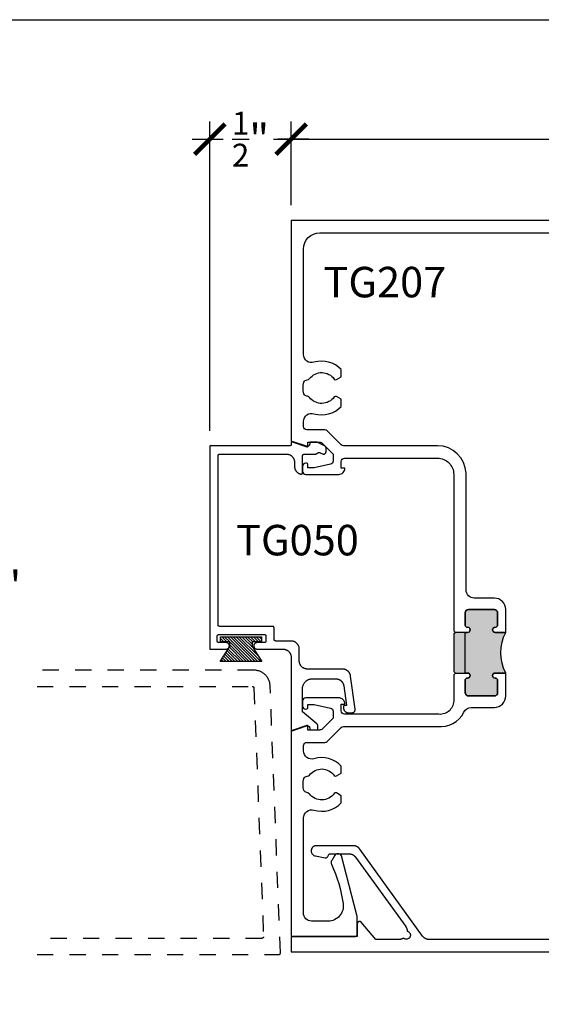
# Model space of a CAD drawing. Units: inches. Extents: x -40 to 68, y 506 to 550.
# Drawn here: x 40 to 44, y 538 to 544 of the extents above; entities that cross this region are included whole.
import ezdxf

# ---------------------------------------------------------------- set-up
doc = ezdxf.new("R2010")
doc.units = ezdxf.units.IN
doc.header["$LTSCALE"] = 0.5
doc.header["$MEASUREMENT"] = 0
doc.linetypes.add('HIDDEN2', pattern=[0.1875, 0.125, -0.0625])
for name, color, linetype in [('Arcadia-Hidden', 1, 'HIDDEN2'), ('Arcadia-Profile', 6, 'Continuous'), ('Arcadia-Shade', 8, 'Continuous'), ('Arcadia-Text', 3, 'Continuous')]:
    doc.layers.add(name, color=color, linetype=linetype)
doc.layers.add('Arcadia-mview', color=6, linetype='Continuous', plot=False)
doc.styles.get("Standard").update_dxf_attribs({"font": 'ARIALN.TTF'})
doc.dimstyles.new('Arcadia-2', dxfattribs={"dimscale": 2, "dimtxt": 0.0938, "dimasz": 0.0938, "dimexe": 0.0546, "dimexo": 0.0469, "dimgap": 0.0469, "dimtad": 0, "dimtih": 1, "dimdec": 4, "dimzin": 3, "dimdsep": 46, "dimlunit": 4, "dimtxsty": 'Standard', "dimblk": 'ARCHTICK', "dimcen": 0.0469, "dimdle": 0.0546, "dimclrd": 256, "dimclre": 256, "dimclrt": 256, "dimadec": 0, "dimazin": 0, "dimtfac": 0.75, "dimtdec": 4, "dimtix": 1, "dimtmove": 2, "dimatfit": 3, "dimfxl": 1, "dimtolj": 1, "dimtzin": 3, "dimlwd": -3, "dimlwe": -3, "dimarcsym": 0})

# ---------------------------------------------------------------- blocks, each defined once
blk = doc.blocks.new('_ArchTick')
at = {"color": 0, "linetype": 'ByBlock', "lineweight": -3, "const_width": 0.15}
blk.add_lwpolyline([(-0.5, -0.5), (0.5, 0.5)], dxfattribs=at)
blk = doc.blocks.new('*D29')
at = {"lineweight": -3}
for p, q in [((40.1544, 542.8698), (40.1544, 540.7691)), ((39.7482, 542.7606), (40.2636, 542.7606)), ((40.1544, 538.1514), (40.1544, 540.2521)), ((39.7482, 538.2606), (40.2636, 538.2606))]:
    blk.add_line(p, q, dxfattribs=at)
at = {"layer": 'Defpoints', "color": 0, "lineweight": -3}
for p in [(39.6544, 542.7606), (39.6544, 538.2606), (40.1544, 538.2606)]:
    blk.add_point(p, dxfattribs=at)
at = {"lineweight": -3, "xscale": 0.1876, "yscale": 0.1876, "zscale": 0.1876}
for p, rotation in [((40.1544, 542.7606), 90), ((40.1544, 538.2606), 270)]:
    blk.add_blockref('_ArchTick', p, dxfattribs=dict(at, rotation=rotation))
at = {"lineweight": -3, "insert": (40.1544, 540.5106), "char_height": 0.1876, "attachment_point": 5}
blk.add_mtext('\\A1;4{\\H0.75x;\\S1/2;}"', dxfattribs=at)
blk = doc.blocks.new('MO-HAIR')
at = {"layer": 'Arcadia-Shade', "lineweight": -3}
h = blk.add_hatch(dxfattribs=at)
h.set_pattern_fill('ANSI31', color=256, scale=0.1, angle=90, style=0)
h.set_pattern_definition([(135, (31.84475, -51.785262), (-0.0088388348, -0.0088388348), [])])
h.paths.add_polyline_path([(0, 0), (0.0586, 0.0918), (0.0586, 0.1207), (0.0011, 0.1207), (0.0011, 0.1519), (0.2544, 0.1519), (0.2544, 0.1207), (0.1969, 0.1207), (0.1969, 0.0918), (0.2555, 0)])
at = {"layer": 'Arcadia-Profile'}
blk.add_lwpolyline([(0, 0), (0.0586, 0.0918), (0.0586, 0.1207), (0.0011, 0.1207), (0.0011, 0.1519), (0.2544, 0.1519), (0.2544, 0.1207), (0.1969, 0.1207), (0.1969, 0.0918), (0.2555, 0)], close=True, dxfattribs=at)
blk.add_lwpolyline([(0, 0), (0.0586, 0.0918), (0.0586, 0.1207), (0.0011, 0.1207), (0.0011, 0.1519), (0.2544, 0.1519), (0.2544, 0.1207), (0.1969, 0.1207), (0.1969, 0.0918), (0.2555, 0)], close=True, dxfattribs=at)
blk = doc.blocks.new('*D31')
at = {"lineweight": -3}
for p, q in [((41.5, 541.4667), (41.5, 543.3698)), ((42.0001, 542.8541), (42.0001, 543.3698)), ((41.3908, 543.2606), (41.5809, 543.2606)), ((42.1093, 543.2606), (41.9192, 543.2606))]:
    blk.add_line(p, q, dxfattribs=at)
at = {"layer": 'Defpoints', "color": 0, "lineweight": -3}
for p in [(42.0001, 543.2606), (42.0001, 542.7603), (41.5, 541.3729)]:
    blk.add_point(p, dxfattribs=at)
at = {"lineweight": -3, "xscale": 0.1876, "yscale": 0.1876, "zscale": 0.1876, "rotation": 180}
blk.add_blockref('_ArchTick', (41.5, 543.2606), dxfattribs=at)
at = {"lineweight": -3, "xscale": 0.1876, "yscale": 0.1876, "zscale": 0.1876}
blk.add_blockref('_ArchTick', (42.0001, 543.2606), dxfattribs=at)
at = {"lineweight": -3, "insert": (41.75, 543.2606), "char_height": 0.1876, "attachment_point": 5}
blk.add_mtext('\\A1;{\\H0.75x;\\S1/2;}"', dxfattribs=at)
blk = doc.blocks.new('*D32')
at = {"lineweight": -3}
for p, q in [((42.0001, 542.8541), (42.0001, 543.3698)), ((46.5, 542.8441), (46.5, 543.3698)), ((41.8909, 543.2606), (44.0223, 543.2606)), ((46.6092, 543.2606), (44.4777, 543.2606))]:
    blk.add_line(p, q, dxfattribs=at)
at = {"layer": 'Defpoints', "color": 0, "lineweight": -3}
for p in [(46.5, 543.2606), (42.0001, 542.7603), (46.5, 542.7503)]:
    blk.add_point(p, dxfattribs=at)
at = {"lineweight": -3, "xscale": 0.1876, "yscale": 0.1876, "zscale": 0.1876, "rotation": 180}
blk.add_blockref('_ArchTick', (42.0001, 543.2606), dxfattribs=at)
at = {"lineweight": -3, "xscale": 0.1876, "yscale": 0.1876, "zscale": 0.1876}
blk.add_blockref('_ArchTick', (46.5, 543.2606), dxfattribs=at)
at = {"lineweight": -3, "insert": (44.25, 543.2606), "char_height": 0.1876, "attachment_point": 5}
blk.add_mtext('\\A1;4{\\H0.75x;\\S1/2;}"', dxfattribs=at)

msp = doc.modelspace()

# ---------------------------------------------------------------- hatches: boundary and pattern name
at = {"layer": 'Arcadia-Profile', "lineweight": -3}
msp.add_hatch(color=256, dxfattribs=at).paths.add_polyline_path([(43.32004, 540.22618), (43.25454, 540.22618, -1), (43.25454, 540.25718), (43.25504, 540.25718, 0.4142136), (43.27004, 540.27218), (43.27004, 540.34718, 0.4142136), (43.25004, 540.36718), (43.09004, 540.36718, 0.4142136), (43.07004, 540.34718), (43.07004, 540.27218, 0.4191045), (43.08529, 540.25718, -1.0082298), (43.08554, 540.22618), (43.01004, 540.22618), (43.00004, 540.21618), (43.00004, 539.98618), (43.01004, 539.97618), (43.08554, 539.97618, -1), (43.08554, 539.94518), (43.08504, 539.94518, 0.4142136), (43.07004, 539.93018), (43.07004, 539.85518, 0.4142136), (43.09004, 539.83518), (43.25004, 539.83518, 0.4142136), (43.27004, 539.85518), (43.27004, 539.93018, 0.4191045), (43.2548, 539.94519, -1.0082298), (43.25454, 539.97618), (43.32004, 539.97618, -0.2422782)])

# ---------------------------------------------------------------- linework, layer by layer
at = {"layer": 'Arcadia-Hidden'}
for points in [[(40.43646, 538.24349), (41.92372, 538.24349), (41.92426, 538.2435), (41.9248, 538.24354), (41.92533, 538.24361), (41.92585, 538.24371), (41.92637, 538.24384), (41.92689, 538.244), (41.92739, 538.24418), (41.92789, 538.24439), (41.92837, 538.24463), (41.92883, 538.24489), (41.92929, 538.24518), (41.92973, 538.24549), (41.93015, 538.24582), (41.93055, 538.24618), (41.93093, 538.24655), (41.93129, 538.24695), (41.93163, 538.24736), (41.93195, 538.2478), (41.93224, 538.24824), (41.93251, 538.24871), (41.93275, 538.24919), (41.93297, 538.24968), (41.93316, 538.25018), (41.93333, 538.25069), (41.93346, 538.25121), (41.93357, 538.25173), (41.93365, 538.25226), (41.9337, 538.2528), (41.93372, 538.25333), (41.93372, 538.25387), (41.87065, 539.89732), (41.87032, 539.90242), (41.86974, 539.90749), (41.86889, 539.91253), (41.86779, 539.91752), (41.86644, 539.92244), (41.86484, 539.92729), (41.86299, 539.93205), (41.8609, 539.93671), (41.85857, 539.94126), (41.85602, 539.94568), (41.85324, 539.94997), (41.85025, 539.95411), (41.84705, 539.95809), (41.84365, 539.9619), (41.84007, 539.96554), (41.8363, 539.96899), (41.83236, 539.97223), (41.82825, 539.97528), (41.824, 539.97811), (41.81961, 539.98072), (41.8151, 539.9831), (41.81046, 539.98525), (41.80572, 539.98716), (41.8009, 539.98882), (41.79599, 539.99024), (41.79102, 539.9914), (41.78599, 539.99231), (41.78092, 539.99296), (41.77583, 539.99335), (41.77072, 539.99349), (40.43646, 539.99349)], [(40.43646, 539.89349), (41.7611, 539.89349), (41.76161, 539.89347), (41.76212, 539.89343), (41.76263, 539.89337), (41.76313, 539.89328), (41.76363, 539.89316), (41.76412, 539.89302), (41.7646, 539.89285), (41.76507, 539.89266), (41.76554, 539.89245), (41.76599, 539.89221), (41.76643, 539.89195), (41.76685, 539.89166), (41.76726, 539.89136), (41.76766, 539.89104), (41.76804, 539.89069), (41.76839, 539.89033), (41.76873, 539.88995), (41.76905, 539.88955), (41.76935, 539.88913), (41.76963, 539.8887), (41.76989, 539.88826), (41.77012, 539.88781), (41.77033, 539.88734), (41.77051, 539.88687), (41.77067, 539.88638), (41.77081, 539.88589), (41.77092, 539.88539), (41.771, 539.88489), (41.77106, 539.88438), (41.77109, 539.88387), (41.82981, 538.35387), (41.82981, 538.35333), (41.82979, 538.3528), (41.82974, 538.35226), (41.82966, 538.35173), (41.82955, 538.35121), (41.82941, 538.35069), (41.82925, 538.35018), (41.82906, 538.34968), (41.82884, 538.34919), (41.8286, 538.34871), (41.82833, 538.34824), (41.82804, 538.3478), (41.82772, 538.34736), (41.82738, 538.34695), (41.82702, 538.34655), (41.82664, 538.34618), (41.82623, 538.34582), (41.82581, 538.34549), (41.82538, 538.34518), (41.82492, 538.34489), (41.82446, 538.34463), (41.82397, 538.34439), (41.82348, 538.34418), (41.82298, 538.344), (41.82246, 538.34384), (41.82194, 538.34371), (41.82142, 538.34361), (41.82088, 538.34354), (41.82035, 538.3435), (41.81981, 538.34349), (40.43646, 538.34349)]]:
    msp.add_lwpolyline(points, dxfattribs=at)
at = {"layer": 'Arcadia-mview', "lineweight": -3}
msp.add_lwpolyline([(36.12653, 543.99542), (68.12653, 543.99542), (68.12653, 506.67709), (36.12653, 506.67709)], close=True, dxfattribs=at)
at = {"layer": 'Arcadia-Profile'}
msp.add_lwpolyline([(46.49002, 542.76062), (42.00006, 542.76062), (42.00006, 541.40104), (42.0959, 541.36735, 0.5170636), (42.10256, 541.37207), (42.10256, 541.39607), (42.17426, 541.39607, -0.1989124), (42.19193, 541.38874), (42.25856, 541.32207), (42.25856, 541.28012, -0.3541186), (42.24271, 541.26055), (42.14055, 541.23812), (42.10255, 541.23812), (42.10255, 541.25712, 0.4142136), (42.09256, 541.26712), (42.09056, 541.26712, 0.4142136), (42.07055, 541.24712), (42.07055, 541.21812, 0.4142136), (42.09055, 541.19812), (42.29255, 541.19812, 0.4142136), (42.33055, 541.23612), (42.30855, 541.23612), (42.30856, 541.27812, -0.4142136), (42.32856, 541.29812), (42.90006, 541.29816, -0.4142136), (43.00005, 541.19816), (43.00004, 540.23588), (43.01004, 540.22588), (43.00004, 540.21588), (43.00004, 539.98588), (43.01004, 539.97588), (43.00004, 539.96588), (43.00004, 539.80315, -0.4574224), (42.90004, 539.72315), (42.32854, 539.72316, -0.4142136), (42.30854, 539.74316), (42.30854, 539.78516), (42.33054, 539.78516, 0.4142136), (42.29253, 539.82317), (42.09054, 539.82317, 0.4142136), (42.07054, 539.80317), (42.07054, 539.77417, 0.4142136), (42.09054, 539.75417), (42.09254, 539.75417, 0.4142136), (42.10254, 539.76417), (42.10254, 539.78317), (42.14054, 539.78317), (42.2427, 539.76073, -0.3541186), (42.25854, 539.74117), (42.25854, 539.69922), (42.19191, 539.63254, -0.1989124), (42.17424, 539.62522), (42.10254, 539.62522), (42.10254, 539.64922, 0.5170636), (42.09588, 539.65394), (42.00004, 539.62025), (42.00002, 538.36462, 0.4142168), (42.01002, 538.35462), (42.39571, 538.35462, 0.4140964), (42.40571, 538.36462), (42.40576, 538.47462, 0.0636817), (42.40415, 538.4872), (42.30919, 538.85163, 0.5805229), (42.26569, 538.85208), (42.24923, 538.82366, 0.2318591), (42.24891, 538.79914), (42.24889, 538.79918, -0.0725571), (42.31929, 538.55718, -0.4610466), (42.22743, 538.44962), (42.12551, 538.44962, -0.4142136), (42.07551, 538.49962), (42.07601, 539.0848, -0.5025351), (42.14044, 539.13263, 0.2840644), (42.30806, 539.17736), (42.30806, 539.22133), (42.27858, 539.23835, 0.3209002), (42.26544, 539.23549, -0.5043123), (42.11268, 539.2328, 0.1727364), (42.09682, 539.24061, -0.2755309), (42.07895, 539.2543, -0.1620406), (42.07895, 539.32693, -0.2910078), (42.09792, 539.34061, 0.2178516), (42.11269, 539.34844, -0.5042589), (42.26544, 539.34573, 0.3865447), (42.27858, 539.34287), (42.30806, 539.35989), (42.30806, 539.40386, 0.2840269), (42.14047, 539.4486, -0.5026849), (42.07604, 539.49646), (42.07604, 539.52922, -0.4142136), (42.09604, 539.54922), (42.20781, 539.54922, 0.1990203), (42.22195, 539.55508), (42.3081, 539.6413, -0.1990203), (42.32225, 539.64716), (42.90004, 539.64715, 0.3178255), (43.06206, 539.73441, -0.3010059), (43.10809, 539.76488), (43.25004, 539.76488, 0.4142136), (43.32004, 539.83488), (43.32004, 539.97588), (43.25454, 539.97588, 1), (43.25454, 539.94488), (43.25504, 539.94488, -0.4142136), (43.27004, 539.92988), (43.27004, 539.85488, -0.4142136), (43.25004, 539.83488), (43.09004, 539.83488, -0.4142136), (43.07004, 539.85488), (43.07004, 539.92988, -0.4142136), (43.08504, 539.94488), (43.08554, 539.94488, 1), (43.08554, 539.97588), (43.07004, 539.97588), (43.07004, 540.22588), (43.08554, 540.22588, 1), (43.08554, 540.25688), (43.08504, 540.25688, -0.4142136), (43.07004, 540.27188), (43.07004, 540.34688, -0.4142136), (43.09005, 540.36688), (43.25005, 540.36688, -0.4142136), (43.27004, 540.34688), (43.27004, 540.27188, -0.4142136), (43.25504, 540.25688), (43.25454, 540.25688, 1), (43.25454, 540.22588), (43.32004, 540.22588), (43.32005, 540.36688, 0.4142136), (43.25005, 540.43688), (43.12605, 540.43688, -0.4142136), (43.07605, 540.48688), (43.07605, 541.20471, 0.4033627), (42.90006, 541.37428), (42.32792, 541.37429), (42.32792, 541.37468), (42.32227, 541.37468, -0.1990203), (42.30812, 541.38054), (42.22198, 541.46676, 0.1990203), (42.20783, 541.47262), (42.09606, 541.47263, -0.4142136), (42.07606, 541.49263), (42.07606, 541.52369, -0.5027538), (42.14048, 541.57157, 0.2840102), (42.30806, 541.61631), (42.30806, 541.66028), (42.27858, 541.6773, 0.3209002), (42.26544, 541.67444, -0.5043123), (42.11268, 541.67175, 0.1727364), (42.09682, 541.67956, -0.2755309), (42.07895, 541.69325, -0.1620406), (42.07895, 541.76588, -0.2910078), (42.09792, 541.77956, 0.2178516), (42.11269, 541.78739, -0.5042589), (42.26544, 541.78468, 0.3865447), (42.27858, 541.78182), (42.30806, 541.79884), (42.30806, 541.84281, 0.2840021), (42.14048, 541.88755, -0.5027345), (42.07606, 541.93543), (42.07607, 542.58462, -0.4142103), (42.17607, 542.68462), (45.65055, 542.68462, -0.2409754)], format="xyb", dxfattribs=at)
msp.add_lwpolyline([(42.05002, 540.12294), (42.04995, 540.12555), (42.04975, 540.12816), (42.04941, 540.13076), (42.04893, 540.13333), (42.04832, 540.13588), (42.04757, 540.13839), (42.0467, 540.14085), (42.0457, 540.14327), (42.04457, 540.14564), (42.04332, 540.14794), (42.04196, 540.15017), (42.04047, 540.15233), (42.03888, 540.1544), (42.03718, 540.15639), (42.03538, 540.15829), (42.03348, 540.16009), (42.03149, 540.16179), (42.02941, 540.16339), (42.02725, 540.16487), (42.02502, 540.16624), (42.02272, 540.16749), (42.02036, 540.16861), (42.01794, 540.16962), (42.01547, 540.17049), (42.01296, 540.17123), (42.01042, 540.17184), (42.00784, 540.17232), (42.00525, 540.17266), (42.00264, 540.17287), (42.00002, 540.17294), (41.90502, 540.17294), (41.9045, 540.17295), (41.90398, 540.17299), (41.90346, 540.17306), (41.90294, 540.17316), (41.90243, 540.17328), (41.90193, 540.17343), (41.90144, 540.1736), (41.90095, 540.1738), (41.90048, 540.17403), (41.90002, 540.17428), (41.89958, 540.17455), (41.89914, 540.17485), (41.89873, 540.17517), (41.89833, 540.17551), (41.89795, 540.17587), (41.89759, 540.17625), (41.89725, 540.17664), (41.89693, 540.17706), (41.89663, 540.17749), (41.89636, 540.17794), (41.89611, 540.1784), (41.89589, 540.17887), (41.89569, 540.17935), (41.89551, 540.17985), (41.89536, 540.18035), (41.89524, 540.18086), (41.89514, 540.18137), (41.89508, 540.18189), (41.89504, 540.18241), (41.89502, 540.18294), (41.89502, 540.25294), (41.89501, 540.25346), (41.89497, 540.25398), (41.8949, 540.2545), (41.8948, 540.25502), (41.89468, 540.25552), (41.89453, 540.25603), (41.89436, 540.25652), (41.89416, 540.257), (41.89393, 540.25748), (41.89368, 540.25794), (41.89341, 540.25838), (41.89311, 540.25881), (41.89279, 540.25923), (41.89245, 540.25963), (41.89209, 540.26001), (41.89171, 540.26037), (41.89131, 540.26071), (41.8909, 540.26103), (41.89047, 540.26132), (41.89002, 540.2616), (41.88956, 540.26185), (41.88909, 540.26207), (41.88861, 540.26227), (41.88811, 540.26245), (41.88761, 540.2626), (41.8871, 540.26272), (41.88659, 540.26281), (41.88607, 540.26288), (41.88554, 540.26292), (41.88502, 540.26294), (41.56002, 540.26294), (41.5595, 540.26295), (41.55898, 540.26299), (41.55846, 540.26306), (41.55794, 540.26316), (41.55743, 540.26328), (41.55693, 540.26343), (41.55644, 540.2636), (41.55595, 540.2638), (41.55548, 540.26403), (41.55502, 540.26428), (41.55458, 540.26455), (41.55414, 540.26485), (41.55373, 540.26517), (41.55333, 540.26551), (41.55295, 540.26587), (41.55259, 540.26625), (41.55225, 540.26664), (41.55193, 540.26706), (41.55163, 540.26749), (41.55136, 540.26794), (41.55111, 540.2684), (41.55089, 540.26887), (41.55069, 540.26935), (41.55051, 540.26985), (41.55036, 540.27035), (41.55024, 540.27086), (41.55014, 540.27137), (41.55008, 540.27189), (41.55004, 540.27241), (41.55002, 540.27294), (41.55002, 541.31294), (41.55004, 541.31346), (41.55008, 541.31398), (41.55014, 541.3145), (41.55024, 541.31502), (41.55036, 541.31552), (41.55051, 541.31603), (41.55069, 541.31652), (41.55089, 541.317), (41.55111, 541.31748), (41.55136, 541.31794), (41.55163, 541.31838), (41.55193, 541.31881), (41.55225, 541.31923), (41.55259, 541.31963), (41.55295, 541.32001), (41.55333, 541.32037), (41.55373, 541.32071), (41.55414, 541.32103), (41.55458, 541.32132), (41.55502, 541.3216), (41.55548, 541.32185), (41.55595, 541.32207), (41.55644, 541.32227), (41.55693, 541.32245), (41.55743, 541.3226), (41.55794, 541.32272), (41.55846, 541.32281), (41.55898, 541.32288), (41.5595, 541.32292), (41.56002, 541.32294), (41.97055, 541.32294), (41.97316, 541.32287), (41.97577, 541.32266), (41.97837, 541.32232), (41.98094, 541.32184), (41.98349, 541.32123), (41.986, 541.32049), (41.98847, 541.31962), (41.99088, 541.31861), (41.99325, 541.31749), (41.99555, 541.31624), (41.99778, 541.31487), (41.99994, 541.31339), (42.00201, 541.31179), (42.004, 541.31009), (42.0059, 541.30829), (42.0077, 541.30639), (42.0094, 541.3044), (42.011, 541.30233), (42.01248, 541.30017), (42.01385, 541.29794), (42.0151, 541.29564), (42.01622, 541.29327), (42.01723, 541.29085), (42.0181, 541.28839), (42.01884, 541.28588), (42.01945, 541.28333), (42.01993, 541.28076), (42.02027, 541.27816), (42.02048, 541.27555), (42.02055, 541.27294), (42.02055, 541.24843), (42.0206, 541.24624), (42.02074, 541.24404), (42.02098, 541.24186), (42.02132, 541.23969), (42.02175, 541.23754), (42.02227, 541.2354), (42.02289, 541.2333), (42.0236, 541.23122), (42.02441, 541.22917), (42.0253, 541.22716), (42.02627, 541.2252), (42.02734, 541.22327), (42.02848, 541.2214), (42.02971, 541.21958), (42.03102, 541.21781), (42.0324, 541.21611), (42.03386, 541.21446), (42.03539, 541.21288), (42.03698, 541.21137), (42.03864, 541.20994), (42.04036, 541.20857), (42.04214, 541.20728), (42.04398, 541.20608), (42.04586, 541.20495), (42.0478, 541.20391), (42.04977, 541.20295), (42.05179, 541.20208), (42.05385, 541.2013), (42.05593, 541.20062), (42.05805, 541.20002), (42.05864, 541.19989), (42.05924, 541.19979), (42.05984, 541.19973), (42.06045, 541.1997), (42.06106, 541.19972), (42.06166, 541.19977), (42.06227, 541.19985), (42.06286, 541.19997), (42.06345, 541.20013), (42.06402, 541.20033), (42.06459, 541.20056), (42.06514, 541.20082), (42.06567, 541.20111), (42.06618, 541.20144), (42.06667, 541.2018), (42.06714, 541.20218), (42.06758, 541.2026), (42.068, 541.20304), (42.06839, 541.2035), (42.06876, 541.20399), (42.06909, 541.2045), (42.06939, 541.20503), (42.06966, 541.20558), (42.06989, 541.20614), (42.07009, 541.20671), (42.07025, 541.2073), (42.07038, 541.20789), (42.07047, 541.20849), (42.07053, 541.2091), (42.07055, 541.2097), (42.07055, 541.31294), (42.07056, 541.31346), (42.0706, 541.31398), (42.07067, 541.3145), (42.07077, 541.31502), (42.07089, 541.31552), (42.07104, 541.31603), (42.07121, 541.31652), (42.07141, 541.317), (42.07164, 541.31748), (42.07189, 541.31794), (42.07216, 541.31838), (42.07246, 541.31881), (42.07278, 541.31923), (42.07312, 541.31963), (42.07348, 541.32001), (42.07386, 541.32037), (42.07425, 541.32071), (42.07467, 541.32103), (42.0751, 541.32132), (42.07555, 541.3216), (42.07601, 541.32185), (42.07648, 541.32207), (42.07696, 541.32227), (42.07746, 541.32245), (42.07796, 541.3226), (42.07847, 541.32272), (42.07898, 541.32281), (42.0795, 541.32288), (42.08002, 541.32292), (42.08055, 541.32294), (42.14902, 541.32294), (42.14944, 541.32294), (42.14986, 541.32296), (42.15029, 541.32299), (42.15071, 541.32303), (42.15112, 541.32308), (42.15154, 541.32315), (42.15196, 541.32323), (42.15237, 541.32331), (42.15278, 541.32341), (42.15319, 541.32353), (42.15359, 541.32365), (42.15399, 541.32378), (42.15438, 541.32393), (42.15478, 541.32408), (42.15516, 541.32425), (42.15555, 541.32443), (42.15592, 541.32462), (42.1563, 541.32482), (42.15666, 541.32503), (42.15702, 541.32525), (42.15738, 541.32548), (42.15772, 541.32572), (42.15806, 541.32597), (42.1584, 541.32623), (42.15872, 541.32649), (42.15904, 541.32677), (42.15935, 541.32706), (42.15965, 541.32735), (42.15994, 541.32766), (42.16023, 541.32797), (42.16066, 541.32844), (42.16112, 541.32889), (42.16159, 541.32932), (42.16209, 541.32973), (42.16259, 541.33011), (42.16312, 541.33048), (42.16366, 541.33082), (42.16421, 541.33114), (42.16478, 541.33144), (42.16536, 541.33171), (42.16595, 541.33196), (42.16655, 541.33218), (42.16716, 541.33238), (42.16778, 541.33254), (42.1684, 541.33269), (42.16903, 541.3328), (42.16967, 541.33289), (42.1703, 541.33295), (42.17094, 541.33299), (42.17158, 541.333), (42.17222, 541.33298), (42.17286, 541.33293), (42.1735, 541.33286), (42.17413, 541.33275), (42.17475, 541.33263), (42.17538, 541.33247), (42.17599, 541.33229), (42.17659, 541.33208), (42.17719, 541.33185), (42.17778, 541.33159), (42.19325, 541.32438), (42.19417, 541.32398), (42.19512, 541.32365), (42.19609, 541.32339), (42.19707, 541.32319), (42.19806, 541.32305), (42.19906, 541.32298), (42.20007, 541.32298), (42.20107, 541.32305), (42.20206, 541.32318), (42.20305, 541.32338), (42.20402, 541.32364), (42.20496, 541.32397), (42.20589, 541.32436), (42.20678, 541.32481), (42.20765, 541.32532), (42.20848, 541.32589), (42.20926, 541.32651), (42.21001, 541.32718), (42.21071, 541.3279), (42.21135, 541.32867), (42.21195, 541.32948), (42.21249, 541.33032), (42.21297, 541.3312), (42.2134, 541.33211), (42.21376, 541.33305), (42.21405, 541.33401), (42.21429, 541.33498), (42.21445, 541.33597), (42.21455, 541.33697), (42.21459, 541.33797), (42.21459, 541.36004), (42.21458, 541.36061), (42.21455, 541.36117), (42.21449, 541.36174), (42.21442, 541.3623), (42.21432, 541.36286), (42.2142, 541.36341), (42.21407, 541.36396), (42.21391, 541.36451), (42.21373, 541.36505), (42.21353, 541.36558), (42.21331, 541.3661), (42.21307, 541.36662), (42.21281, 541.36712), (42.21253, 541.36762), (42.21224, 541.3681), (42.21193, 541.36857), (42.21159, 541.36903), (42.21125, 541.36948), (42.21088, 541.36991), (42.2105, 541.37033), (42.2101, 541.37074), (42.20969, 541.37113), (42.20926, 541.3715), (42.20882, 541.37186), (42.20837, 541.3722), (42.2079, 541.37252), (42.20743, 541.37283), (42.20694, 541.37312), (42.20644, 541.37338), (42.20593, 541.37363), (42.15902, 541.39551), (42.11902, 541.39551), (42.11876, 541.3955), (42.1185, 541.39548), (42.11824, 541.39545), (42.11798, 541.3954), (42.11773, 541.39534), (42.11748, 541.39526), (42.11723, 541.39517), (42.11699, 541.39507), (42.11675, 541.39496), (42.11652, 541.39484), (42.1163, 541.3947), (42.11608, 541.39455), (42.11587, 541.39439), (42.11568, 541.39422), (42.11549, 541.39404), (42.11531, 541.39385), (42.11514, 541.39365), (42.11498, 541.39345), (42.11483, 541.39323), (42.11469, 541.39301), (42.11457, 541.39278), (42.11445, 541.39254), (42.11435, 541.3923), (42.11427, 541.39205), (42.11419, 541.3918), (42.11413, 541.39155), (42.11408, 541.39129), (42.11405, 541.39103), (42.11403, 541.39077), (42.11402, 541.39051), (42.11402, 541.38519), (42.11399, 541.38424), (42.1139, 541.38329), (42.11375, 541.38235), (42.11354, 541.38142), (42.11327, 541.38051), (42.11295, 541.37962), (42.11257, 541.37875), (42.11213, 541.3779), (42.11164, 541.37709), (42.11111, 541.3763), (42.11052, 541.37555), (42.10988, 541.37484), (42.10921, 541.37418), (42.10849, 541.37355), (42.10773, 541.37298), (42.10694, 541.37245), (42.10612, 541.37197), (42.10527, 541.37155), (42.10439, 541.37118), (42.10349, 541.37087), (42.10257, 541.37062), (42.10164, 541.37042), (42.1007, 541.37028), (42.09975, 541.37021), (42.0988, 541.37019), (42.09785, 541.37023), (42.09691, 541.37034), (42.09597, 541.3705), (42.09505, 541.37073), (42.09414, 541.37101), (42.01328, 541.39885), (42.01267, 541.39904), (42.01206, 541.39918), (42.01143, 541.39929), (42.0108, 541.39936), (42.01017, 541.39939), (42.00953, 541.39938), (42.0089, 541.39933), (42.00827, 541.39924), (42.00765, 541.39911), (42.00704, 541.39894), (42.00644, 541.39873), (42.00586, 541.39849), (42.00529, 541.3982), (42.00474, 541.39789), (42.00421, 541.39753), (42.00371, 541.39715), (42.00323, 541.39673), (42.00278, 541.39629), (42.00236, 541.39582), (42.00197, 541.39532), (42.00161, 541.3948), (42.00128, 541.39425), (42.00099, 541.39369), (42.00074, 541.39311), (42.00052, 541.39251), (42.00034, 541.3919), (42.0002, 541.39128), (42.0001, 541.39066), (42.00004, 541.39003), (42.00002, 541.38939), (42.00002, 541.38294), (42.00001, 541.38241), (41.99997, 541.38189), (41.9999, 541.38137), (41.9998, 541.38086), (41.99968, 541.38035), (41.99953, 541.37985), (41.99936, 541.37935), (41.99916, 541.37887), (41.99893, 541.3784), (41.99868, 541.37794), (41.99841, 541.37749), (41.99811, 541.37706), (41.99779, 541.37664), (41.99745, 541.37625), (41.99709, 541.37587), (41.99671, 541.3755), (41.99631, 541.37516), (41.9959, 541.37485), (41.99547, 541.37455), (41.99502, 541.37428), (41.99456, 541.37403), (41.99409, 541.3738), (41.99361, 541.3736), (41.99311, 541.37343), (41.99261, 541.37328), (41.9921, 541.37315), (41.99159, 541.37306), (41.99107, 541.37299), (41.99054, 541.37295), (41.99002, 541.37294), (41.50002, 541.37294), (41.50002, 540.12294), (41.60002, 540.12294), (41.60211, 540.12305), (41.60418, 540.12337), (41.6062, 540.12392), (41.60816, 540.12467), (41.61002, 540.12562), (41.61178, 540.12676), (41.6134, 540.12807), (41.61488, 540.12955), (41.6162, 540.13118), (41.61734, 540.13294), (41.61829, 540.1348), (41.61904, 540.13676), (41.61958, 540.13878), (41.61991, 540.14085), (41.62002, 540.14294), (41.61991, 540.14503), (41.61958, 540.14709), (41.61904, 540.14912), (41.61829, 540.15107), (41.61734, 540.15294), (41.6162, 540.15469), (41.61488, 540.15632), (41.6134, 540.1578), (41.61178, 540.15912), (41.61002, 540.16026), (41.60816, 540.16121), (41.6062, 540.16196), (41.60418, 540.1625), (41.60211, 540.16283), (41.60002, 540.16294), (41.55502, 540.16294), (41.5545, 540.16295), (41.55398, 540.16299), (41.55346, 540.16306), (41.55294, 540.16316), (41.55243, 540.16328), (41.55193, 540.16343), (41.55144, 540.1636), (41.55095, 540.1638), (41.55048, 540.16403), (41.55002, 540.16428), (41.54958, 540.16455), (41.54914, 540.16485), (41.54873, 540.16517), (41.54833, 540.16551), (41.54795, 540.16587), (41.54759, 540.16625), (41.54725, 540.16664), (41.54693, 540.16706), (41.54663, 540.16749), (41.54636, 540.16794), (41.54611, 540.1684), (41.54589, 540.16887), (41.54569, 540.16935), (41.54551, 540.16985), (41.54536, 540.17035), (41.54524, 540.17086), (41.54514, 540.17137), (41.54508, 540.17189), (41.54504, 540.17241), (41.54502, 540.17294), (41.54502, 540.20294), (41.54504, 540.20346), (41.54508, 540.20398), (41.54514, 540.2045), (41.54524, 540.20502), (41.54536, 540.20552), (41.54551, 540.20603), (41.54569, 540.20652), (41.54589, 540.207), (41.54611, 540.20748), (41.54636, 540.20794), (41.54663, 540.20838), (41.54693, 540.20881), (41.54725, 540.20923), (41.54759, 540.20963), (41.54795, 540.21001), (41.54833, 540.21037), (41.54873, 540.21071), (41.54914, 540.21103), (41.54958, 540.21132), (41.55002, 540.2116), (41.55048, 540.21185), (41.55095, 540.21207), (41.55144, 540.21227), (41.55193, 540.21245), (41.55243, 540.2126), (41.55294, 540.21272), (41.55346, 540.21281), (41.55398, 540.21288), (41.5545, 540.21292), (41.55502, 540.21294), (41.83502, 540.21294), (41.83554, 540.21292), (41.83607, 540.21288), (41.83659, 540.21281), (41.8371, 540.21272), (41.83761, 540.2126), (41.83811, 540.21245), (41.83861, 540.21227), (41.83909, 540.21207), (41.83956, 540.21185), (41.84002, 540.2116), (41.84047, 540.21132), (41.8409, 540.21103), (41.84131, 540.21071), (41.84171, 540.21037), (41.84209, 540.21001), (41.84245, 540.20963), (41.84279, 540.20923), (41.84311, 540.20881), (41.84341, 540.20838), (41.84368, 540.20794), (41.84393, 540.20748), (41.84416, 540.207), (41.84436, 540.20652), (41.84453, 540.20603), (41.84468, 540.20552), (41.8448, 540.20502), (41.8449, 540.2045), (41.84497, 540.20398), (41.84501, 540.20346), (41.84502, 540.20294), (41.84502, 540.17294), (41.84501, 540.17241), (41.84497, 540.17189), (41.8449, 540.17137), (41.8448, 540.17086), (41.84468, 540.17035), (41.84453, 540.16985), (41.84436, 540.16935), (41.84416, 540.16887), (41.84393, 540.1684), (41.84368, 540.16794), (41.84341, 540.16749), (41.84311, 540.16706), (41.84279, 540.16664), (41.84245, 540.16625), (41.84209, 540.16587), (41.84171, 540.16551), (41.84131, 540.16517), (41.8409, 540.16485), (41.84047, 540.16455), (41.84002, 540.16428), (41.83956, 540.16403), (41.83909, 540.1638), (41.83861, 540.1636), (41.83811, 540.16343), (41.83761, 540.16328), (41.8371, 540.16316), (41.83659, 540.16306), (41.83607, 540.16299), (41.83554, 540.16295), (41.83502, 540.16294), (41.79002, 540.16294), (41.78793, 540.16283), (41.78586, 540.1625), (41.78384, 540.16196), (41.78189, 540.16121), (41.78002, 540.16026), (41.77827, 540.15912), (41.77664, 540.1578), (41.77516, 540.15632), (41.77384, 540.15469), (41.7727, 540.15294), (41.77175, 540.15107), (41.771, 540.14912), (41.77046, 540.14709), (41.77013, 540.14503), (41.77002, 540.14294), (41.77013, 540.14085), (41.77046, 540.13878), (41.771, 540.13676), (41.77175, 540.1348), (41.7727, 540.13294), (41.77384, 540.13118), (41.77516, 540.12955), (41.77664, 540.12807), (41.77827, 540.12676), (41.78002, 540.12562), (41.78189, 540.12467), (41.78384, 540.12392), (41.78586, 540.12337), (41.78793, 540.12305), (41.79002, 540.12294), (41.95002, 540.12294), (41.95264, 540.12287), (41.95525, 540.12266), (41.95784, 540.12232), (41.96042, 540.12184), (41.96296, 540.12123), (41.96547, 540.12049), (41.96794, 540.11962), (41.97036, 540.11861), (41.97272, 540.11749), (41.97502, 540.11624), (41.97725, 540.11487), (41.97941, 540.11339), (41.98149, 540.11179), (41.98348, 540.11009), (41.98538, 540.10829), (41.98718, 540.10639), (41.98888, 540.1044), (41.99047, 540.10233), (41.99196, 540.10017), (41.99332, 540.09794), (41.99457, 540.09564), (41.9957, 540.09327), (41.9967, 540.09085), (41.99757, 540.08839), (41.99832, 540.08588), (41.99893, 540.08333), (41.99941, 540.08076), (41.99975, 540.07816), (41.99995, 540.07555), (42.00002, 540.07294), (42.00002, 539.6185), (42.09414, 539.65091), (42.09505, 539.65119), (42.09597, 539.65141), (42.09691, 539.65158), (42.09785, 539.65168), (42.0988, 539.65172), (42.09975, 539.65171), (42.1007, 539.65163), (42.10164, 539.6515), (42.10257, 539.6513), (42.10349, 539.65105), (42.10439, 539.65073), (42.10527, 539.65037), (42.10612, 539.64994), (42.10694, 539.64947), (42.10773, 539.64894), (42.10849, 539.64836), (42.10921, 539.64774), (42.10988, 539.64707), (42.11052, 539.64636), (42.11111, 539.64561), (42.11164, 539.64483), (42.11213, 539.64401), (42.11257, 539.64317), (42.11295, 539.6423), (42.11327, 539.6414), (42.11354, 539.64049), (42.11375, 539.63956), (42.1139, 539.63862), (42.11399, 539.63768), (42.11402, 539.63673), (42.11402, 539.63141), (42.11403, 539.63115), (42.11405, 539.63089), (42.11408, 539.63063), (42.11413, 539.63037), (42.11419, 539.63011), (42.11427, 539.62986), (42.11435, 539.62962), (42.11445, 539.62937), (42.11457, 539.62914), (42.11469, 539.62891), (42.11483, 539.62869), (42.11498, 539.62847), (42.11514, 539.62826), (42.11531, 539.62806), (42.11549, 539.62787), (42.11568, 539.62769), (42.11587, 539.62752), (42.11608, 539.62736), (42.1163, 539.62722), (42.11652, 539.62708), (42.11675, 539.62695), (42.11699, 539.62684), (42.11723, 539.62674), (42.11748, 539.62665), (42.11773, 539.62658), (42.11798, 539.62652), (42.11824, 539.62647), (42.1185, 539.62644), (42.11876, 539.62642), (42.11902, 539.62641), (42.15902, 539.62641), (42.15928, 539.62642), (42.15954, 539.62644), (42.1598, 539.62647), (42.16006, 539.62652), (42.16032, 539.62658), (42.16057, 539.62665), (42.16081, 539.62674), (42.16106, 539.62684), (42.16129, 539.62695), (42.16152, 539.62708), (42.16174, 539.62722), (42.16196, 539.62736), (42.16217, 539.62752), (42.16237, 539.62769), (42.16256, 539.62787), (42.16274, 539.62806), (42.16291, 539.62826), (42.16307, 539.62847), (42.16321, 539.62869), (42.16335, 539.62891), (42.16348, 539.62914), (42.16359, 539.62937), (42.16369, 539.62962), (42.16378, 539.62986), (42.16385, 539.63011), (42.16391, 539.63037), (42.16396, 539.63063), (42.16399, 539.63089), (42.16401, 539.63115), (42.16402, 539.63141), (42.16402, 539.65141), (42.16402, 539.65185), (42.164, 539.65229), (42.16396, 539.65272), (42.16392, 539.65316), (42.16386, 539.65359), (42.16379, 539.65402), (42.16371, 539.65445), (42.16362, 539.65487), (42.16351, 539.6553), (42.16339, 539.65572), (42.16326, 539.65613), (42.16312, 539.65654), (42.16296, 539.65695), (42.16279, 539.65736), (42.16262, 539.65775), (42.16243, 539.65815), (42.16222, 539.65853), (42.16201, 539.65891), (42.16179, 539.65929), (42.16155, 539.65966), (42.16131, 539.66002), (42.16105, 539.66037), (42.16079, 539.66072), (42.16051, 539.66106), (42.16023, 539.66139), (42.15993, 539.66171), (42.15963, 539.66202), (42.15932, 539.66232), (42.15899, 539.66262), (42.15866, 539.6629), (42.07002, 539.73728), (42.07002, 539.88046), (42.0701, 539.8836), (42.07035, 539.88673), (42.07076, 539.88984), (42.07133, 539.89293), (42.07207, 539.89599), (42.07296, 539.899), (42.07401, 539.90196), (42.07521, 539.90486), (42.07656, 539.9077), (42.07806, 539.91046), (42.0797, 539.91314), (42.08148, 539.91572), (42.08339, 539.91822), (42.08543, 539.92061), (42.0876, 539.92288), (42.08987, 539.92505), (42.09226, 539.92709), (42.09475, 539.929), (42.09734, 539.93078), (42.10002, 539.93242), (42.10278, 539.93392), (42.10562, 539.93527), (42.10852, 539.93647), (42.11148, 539.93752), (42.11449, 539.93841), (42.11755, 539.93915), (42.12064, 539.93972), (42.12375, 539.94013), (42.12688, 539.94038), (42.13002, 539.94046), (42.27388, 539.94046), (42.27628, 539.9404), (42.27866, 539.94023), (42.28104, 539.93994), (42.2834, 539.93954), (42.28573, 539.93903), (42.28804, 539.93841), (42.29032, 539.93768), (42.29256, 539.93684), (42.29476, 539.93589), (42.29691, 539.93484), (42.299, 539.93369), (42.30104, 539.93244), (42.30302, 539.93109), (42.30493, 539.92965), (42.30677, 539.92812), (42.30853, 539.92651), (42.31022, 539.92481), (42.31182, 539.92303), (42.31333, 539.92118), (42.31476, 539.91926), (42.31609, 539.91727), (42.31732, 539.91522), (42.31846, 539.91312), (42.31949, 539.91096), (42.32042, 539.90875), (42.32124, 539.90651), (42.32195, 539.90422), (42.32256, 539.90191), (42.32305, 539.89957), (42.32343, 539.89721), (42.34002, 539.7754), (42.32702, 539.7754), (42.32676, 539.7754), (42.3265, 539.77538), (42.32624, 539.77534), (42.32598, 539.77529), (42.32573, 539.77523), (42.32548, 539.77516), (42.32523, 539.77507), (42.32499, 539.77497), (42.32475, 539.77486), (42.32452, 539.77473), (42.3243, 539.7746), (42.32408, 539.77445), (42.32388, 539.77429), (42.32368, 539.77412), (42.32349, 539.77394), (42.32331, 539.77375), (42.32314, 539.77355), (42.32298, 539.77334), (42.32283, 539.77313), (42.32269, 539.7729), (42.32257, 539.77267), (42.32245, 539.77244), (42.32235, 539.7722), (42.32227, 539.77195), (42.32219, 539.7717), (42.32213, 539.77144), (42.32208, 539.77119), (42.32205, 539.77093), (42.32203, 539.77067), (42.32202, 539.7704), (42.32202, 539.7624), (42.32206, 539.76078), (42.32219, 539.75916), (42.3224, 539.75755), (42.3227, 539.75596), (42.32308, 539.75438), (42.32354, 539.75282), (42.32408, 539.75129), (42.3247, 539.74979), (42.3254, 539.74833), (42.32617, 539.7469), (42.32702, 539.74552), (42.32794, 539.74418), (42.32893, 539.74289), (42.32998, 539.74166), (42.3311, 539.74048), (42.33228, 539.73937), (42.33351, 539.73831), (42.3348, 539.73732), (42.33614, 539.7364), (42.33752, 539.73556), (42.33895, 539.73478), (42.34041, 539.73408), (42.34191, 539.73346), (42.34344, 539.73292), (42.345, 539.73246), (42.34658, 539.73208), (42.34817, 539.73179), (42.34978, 539.73157), (42.3514, 539.73145), (42.35302, 539.7314), (42.37369, 539.7314), (42.37483, 539.73144), (42.37597, 539.73153), (42.37709, 539.7317), (42.37821, 539.73192), (42.37931, 539.73221), (42.3804, 539.73256), (42.38146, 539.73298), (42.3825, 539.73345), (42.38351, 539.73398), (42.38448, 539.73457), (42.38543, 539.73521), (42.38633, 539.7359), (42.38719, 539.73665), (42.38801, 539.73744), (42.38878, 539.73828), (42.38951, 539.73916), (42.39018, 539.74008), (42.3908, 539.74104), (42.39136, 539.74203), (42.39186, 539.74306), (42.39231, 539.74411), (42.3927, 539.74518), (42.39302, 539.74627), (42.39328, 539.74738), (42.39348, 539.7485), (42.39361, 539.74964), (42.39368, 539.75078), (42.39368, 539.75192), (42.39362, 539.75305), (42.39349, 539.75419), (42.36554, 539.95727), (42.36516, 539.95963), (42.36467, 539.96197), (42.36406, 539.96428), (42.36335, 539.96656), (42.36252, 539.96881), (42.36159, 539.97101), (42.36056, 539.97316), (42.35942, 539.97527), (42.35819, 539.97731), (42.35686, 539.9793), (42.35543, 539.98122), (42.35392, 539.98306), (42.35232, 539.98484), (42.35063, 539.98653), (42.34887, 539.98815), (42.34703, 539.98967), (42.34512, 539.99111), (42.34314, 539.99246), (42.34111, 539.9937), (42.33901, 539.99485), (42.33686, 539.9959), (42.33467, 539.99685), (42.33243, 539.99768), (42.33016, 539.99842), (42.32785, 539.99904), (42.32551, 539.99955), (42.32316, 539.99994), (42.32078, 540.00023), (42.3184, 540.0004), (42.31601, 540.00046), (42.10002, 540.00046), (42.0974, 540.00053), (42.0948, 540.00073), (42.0922, 540.00107), (42.08963, 540.00155), (42.08708, 540.00216), (42.08457, 540.0029), (42.0821, 540.00378), (42.07968, 540.00478), (42.07732, 540.00591), (42.07502, 540.00716), (42.07279, 540.00852), (42.07063, 540.01001), (42.06856, 540.0116), (42.06657, 540.0133), (42.06467, 540.0151), (42.06286, 540.017), (42.06116, 540.01899), (42.05957, 540.02107), (42.05809, 540.02323), (42.05672, 540.02546), (42.05547, 540.02776), (42.05434, 540.03012), (42.05334, 540.03254), (42.05247, 540.03501), (42.05173, 540.03752), (42.05111, 540.04006), (42.05064, 540.04264), (42.0503, 540.04523), (42.05009, 540.04784), (42.05002, 540.05046)], close=True, dxfattribs=at)
at = {"layer": 'Arcadia-Profile', "lineweight": -3}
msp.add_lwpolyline([(43.32004, 540.22618), (43.25454, 540.22618, -1), (43.25454, 540.25718), (43.25504, 540.25718, 0.4142136), (43.27004, 540.27218), (43.27004, 540.34718, 0.4142136), (43.25004, 540.36718), (43.09004, 540.36718, 0.4142136), (43.07004, 540.34718), (43.07004, 540.27218, 0.4191045), (43.08529, 540.25718, -1.0082298), (43.08554, 540.22618), (43.01004, 540.22618), (43.00004, 540.21618), (43.00004, 539.98618), (43.01004, 539.97618), (43.08554, 539.97618, -1), (43.08554, 539.94518), (43.08504, 539.94518, 0.4142136), (43.07004, 539.93018), (43.07004, 539.85518, 0.4142136), (43.09004, 539.83518), (43.25004, 539.83518, 0.4142136), (43.27004, 539.85518), (43.27004, 539.93018, 0.4191045), (43.2548, 539.94519, -1.0082298), (43.25454, 539.97618), (43.32004, 539.97618, -0.2422782), (43.32004, 540.22618)], format="xyb", close=True, dxfattribs=at)
at = {"layer": 'Arcadia-Profile'}
msp.add_lwpolyline([(46.37422, 538.33662), (42.84919, 538.33662), (42.84761, 538.33664), (42.84604, 538.33672), (42.84446, 538.33684), (42.8429, 538.33702), (42.84134, 538.33724), (42.83978, 538.33751), (42.83824, 538.33783), (42.83671, 538.3382), (42.83519, 538.33862), (42.83368, 538.33908), (42.83219, 538.3396), (42.83072, 538.34016), (42.82926, 538.34076), (42.82783, 538.34141), (42.82641, 538.34211), (42.82502, 538.34285), (42.82365, 538.34363), (42.82231, 538.34446), (42.82099, 538.34533), (42.81971, 538.34624), (42.81845, 538.34718), (42.81722, 538.34817), (42.81602, 538.3492), (42.81486, 538.35026), (42.81373, 538.35136), (42.81264, 538.3525), (42.81158, 538.35367), (42.81056, 538.35487), (42.80958, 538.3561), (42.80864, 538.35737), (42.42217, 538.8931), (42.42123, 538.89437), (42.42025, 538.8956), (42.41923, 538.8968), (42.41817, 538.89797), (42.41707, 538.89911), (42.41595, 538.90021), (42.41478, 538.90127), (42.41359, 538.9023), (42.41236, 538.90329), (42.4111, 538.90424), (42.40981, 538.90515), (42.4085, 538.90601), (42.40715, 538.90684), (42.40579, 538.90762), (42.40439, 538.90836), (42.40298, 538.90906), (42.40154, 538.90971), (42.40009, 538.91032), (42.39861, 538.91088), (42.39712, 538.91139), (42.39562, 538.91185), (42.3941, 538.91227), (42.39256, 538.91264), (42.39102, 538.91296), (42.38947, 538.91323), (42.38791, 538.91346), (42.38634, 538.91363), (42.38477, 538.91375), (42.3832, 538.91383), (42.38162, 538.91385), (42.15506, 538.91385), (42.1519, 538.9137), (42.14878, 538.91323), (42.14571, 538.91246), (42.14274, 538.91139), (42.13988, 538.91003), (42.13718, 538.9084), (42.13465, 538.90651), (42.13231, 538.90437), (42.1302, 538.90202), (42.12834, 538.89947), (42.12673, 538.89675), (42.1254, 538.89389), (42.12435, 538.8909), (42.12361, 538.88783), (42.12317, 538.8847), (42.12305, 538.88155), (42.12323, 538.87839), (42.12373, 538.87527), (42.12453, 538.87221), (42.12563, 538.86925), (42.12702, 538.86641), (42.12868, 538.86372), (42.1306, 538.86121), (42.13275, 538.8589), (42.13512, 538.85681), (42.13769, 538.85497), (42.14043, 538.85339), (42.14331, 538.85208), (42.1463, 538.85107), (42.14938, 538.85036), (42.20938, 538.83956), (42.20999, 538.83946), (42.2106, 538.83939), (42.21121, 538.83934), (42.21182, 538.83932), (42.21243, 538.83933), (42.21304, 538.83935), (42.21365, 538.83941), (42.21426, 538.83949), (42.21486, 538.83959), (42.21546, 538.83972), (42.21606, 538.83987), (42.21664, 538.84004), (42.21722, 538.84024), (42.21779, 538.84047), (42.21835, 538.84071), (42.2189, 538.84098), (42.21944, 538.84128), (42.21997, 538.84159), (42.22048, 538.84192), (42.22098, 538.84228), (42.22147, 538.84265), (42.22193, 538.84305), (42.22239, 538.84346), (42.22282, 538.84389), (42.22324, 538.84434), (42.22364, 538.84481), (42.22402, 538.84529), (42.22437, 538.84579), (42.22471, 538.8463), (42.22503, 538.84682), (42.23479, 538.86373), (42.35598, 538.86373), (42.35755, 538.86371), (42.35913, 538.86363), (42.3607, 538.86351), (42.36226, 538.86334), (42.36382, 538.86311), (42.36538, 538.86284), (42.36692, 538.86252), (42.36845, 538.86215), (42.36997, 538.86173), (42.37148, 538.86127), (42.37297, 538.86076), (42.37444, 538.8602), (42.3759, 538.85959), (42.37734, 538.85894), (42.37875, 538.85825), (42.38014, 538.85751), (42.38151, 538.85672), (42.38285, 538.8559), (42.38417, 538.85503), (42.38546, 538.85412), (42.38671, 538.85317), (42.38794, 538.85218), (42.38914, 538.85115), (42.3903, 538.85009), (42.39143, 538.84899), (42.39252, 538.84785), (42.39358, 538.84668), (42.3946, 538.84548), (42.39558, 538.84425), (42.39653, 538.84299), (42.70463, 538.41587), (42.7052, 538.41506), (42.70576, 538.41425), (42.7063, 538.41342), (42.70682, 538.41258), (42.70732, 538.41173), (42.70781, 538.41087), (42.70828, 538.41), (42.70873, 538.40913), (42.70917, 538.40824), (42.70959, 538.40735), (42.70999, 538.40644), (42.71037, 538.40553), (42.71073, 538.40462), (42.71108, 538.40369), (42.71141, 538.40276), (42.71172, 538.40182), (42.71201, 538.40088), (42.71228, 538.39993), (42.71253, 538.39897), (42.71277, 538.39801), (42.71298, 538.39705), (42.71318, 538.39608), (42.71336, 538.39511), (42.71352, 538.39414), (42.71366, 538.39316), (42.71377, 538.39218), (42.71387, 538.3912), (42.71396, 538.39021), (42.71402, 538.38923), (42.71406, 538.38824), (42.71698, 538.3874), (42.71977, 538.38621), (42.7224, 538.38469), (42.72483, 538.38286), (42.72701, 538.38075), (42.72893, 538.37839), (42.73054, 538.37582), (42.73183, 538.37307), (42.73278, 538.37019), (42.73337, 538.36721), (42.73359, 538.36418), (42.73345, 538.36114), (42.73294, 538.35815), (42.73207, 538.35524), (42.73085, 538.35246), (42.72931, 538.34984), (42.72746, 538.34743), (42.72533, 538.34527), (42.72295, 538.34338), (42.72036, 538.34179), (42.7176, 538.34052), (42.71471, 538.3396), (42.71172, 538.33904), (42.70869, 538.33884), (42.70566, 538.33902), (42.70267, 538.33956), (42.69977, 538.34046), (42.697, 538.3417), (42.6944, 538.34327), (42.69201, 538.34514), (42.69118, 538.3446), (42.69035, 538.34407), (42.6895, 538.34356), (42.68865, 538.34307), (42.68778, 538.34259), (42.68691, 538.34213), (42.68602, 538.34169), (42.68513, 538.34127), (42.68423, 538.34086), (42.68333, 538.34047), (42.68241, 538.3401), (42.68149, 538.33975), (42.68056, 538.33941), (42.67962, 538.3391), (42.67868, 538.3388), (42.67773, 538.33852), (42.67678, 538.33826), (42.67582, 538.33802), (42.67486, 538.33779), (42.6739, 538.33759), (42.67293, 538.33741), (42.67195, 538.33724), (42.67098, 538.3371), (42.67, 538.33697), (42.66901, 538.33686), (42.66803, 538.33678), (42.66705, 538.33671), (42.66606, 538.33666), (42.66507, 538.33663), (42.66408, 538.33662), (42.52002, 538.33662), (42.43163, 538.44301), (42.43076, 538.44381), (42.42984, 538.44454), (42.42886, 538.4452), (42.42783, 538.44577), (42.42676, 538.44626), (42.42566, 538.44667), (42.42452, 538.44699), (42.42337, 538.44722), (42.4222, 538.44736), (42.42102, 538.44741), (42.41985, 538.44736), (42.41868, 538.44722), (42.41752, 538.44699), (42.41639, 538.44667), (42.41528, 538.44626), (42.41421, 538.44577), (42.41319, 538.4452), (42.41221, 538.44454), (42.41128, 538.44381), (42.41042, 538.44301), (42.40962, 538.44215), (42.40889, 538.44122), (42.40823, 538.44024), (42.40766, 538.43922), (42.40716, 538.43815), (42.40676, 538.43704), (42.40644, 538.43591), (42.40621, 538.43475), (42.40607, 538.43358), (42.40602, 538.43241), (42.406, 538.43241), (42.40597, 538.35462), (42.00002, 538.35462), (42.00002, 538.26062), (46.49966, 538.26062)], dxfattribs=at)

# ---------------------------------------------------------------- block references
msp.add_blockref('MO-HAIR', (41.56386, 540.04714), dxfattribs=at)

# ---------------------------------------------------------------- texts
at = {"layer": 'Arcadia-Text', "lineweight": -3}
for s, p in [('TG207', (42.19889, 542.28735)), ('TG050', (41.66105, 540.69994))]:
    msp.add_text(s, height=0.1875, dxfattribs=at).set_placement(p)

# ---------------------------------------------------------------- dimensions: what is measured, and where the dimension line sits
at = {"lineweight": -3}
dim = msp.add_linear_dim(base=(42.00006, 543.26057), p1=(41.50002, 541.37294), p2=(42.00006, 542.7603), dimstyle='Arcadia-2', dxfattribs=at)
dim.commit()
dim.dimension.update_dxf_attribs({"geometry": '*D31', "text_midpoint": (41.75004, 543.26057), "dimtype": 160})
dim = msp.add_linear_dim(base=(46.50002, 543.26057), p1=(42.00006, 542.7603), p2=(46.50002, 542.7503), dimstyle='Arcadia-2', dxfattribs=at)
dim.commit()
dim.dimension.update_dxf_attribs({"geometry": '*D32', "text_midpoint": (44.25004, 543.26057)})
dim = msp.add_linear_dim(base=(40.1543506083, 538.2606193999), p1=(39.6543506083, 542.7605693999), p2=(39.6543506083, 538.2606193999), angle=90, dimstyle='Arcadia-2', dxfattribs=at)
dim.commit()
dim.dimension.update_dxf_attribs({"geometry": '*D29', "text_midpoint": (40.1543506083, 540.5105943999)})

doc.saveas('drawing.dxf')
